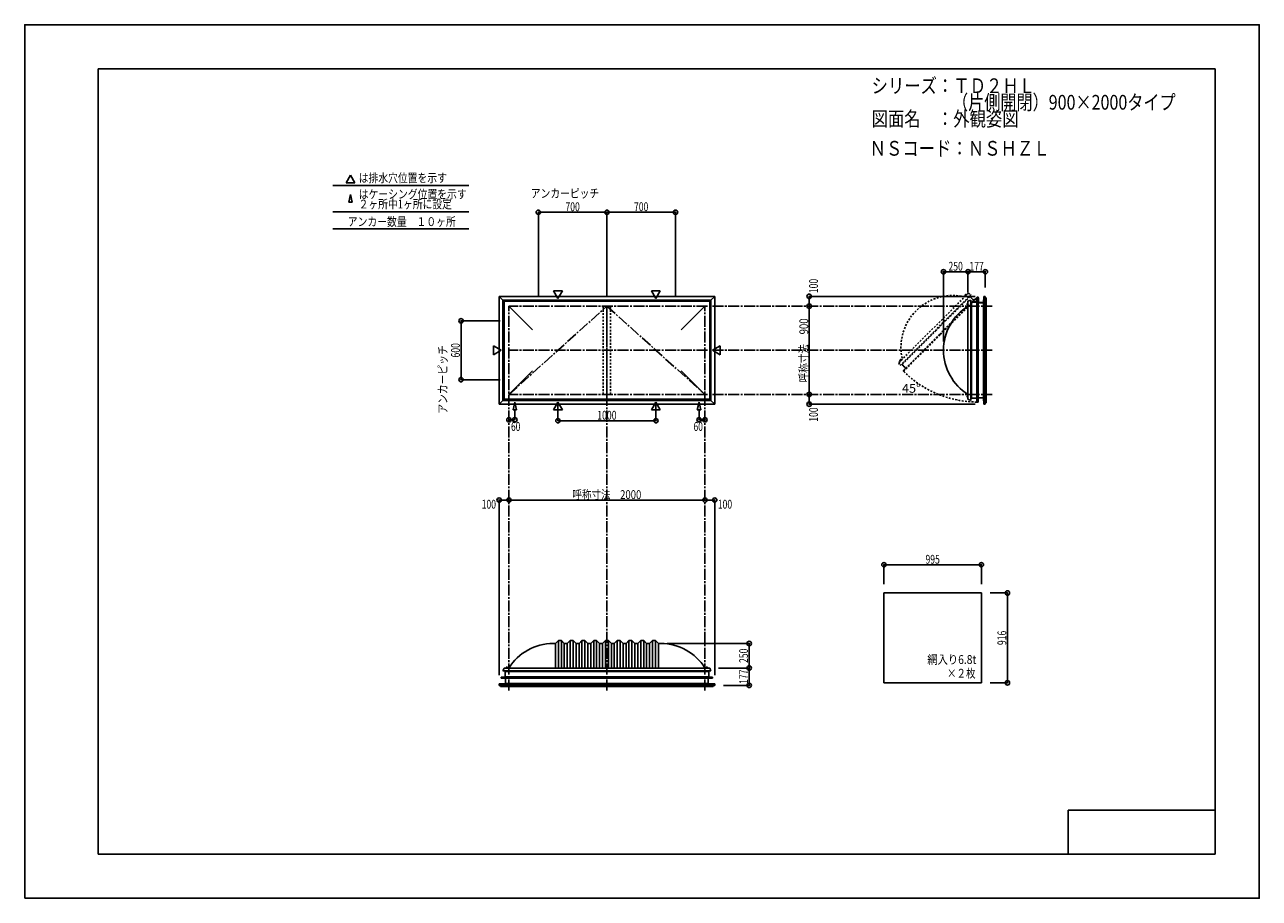
# Model space of a CAD drawing. Extents: x -210 to 210, y -148 to 148.
import ezdxf
from ezdxf.enums import TextEntityAlignment as Align

# ---------------------------------------------------------------- set-up
doc = ezdxf.new("R2010")
doc.units = 0
doc.header["$LTSCALE"] = 10
doc.header["$MEASUREMENT"] = 0
doc.header["$PDMODE"] = 32
doc.header["$PDSIZE"] = 1.5
for name, pattern in [('DASHDOT', [0.5375, 0.375, -0.05, 0.0625, -0.05]), ('DASHDOTX2', [1.075, 0.75, -0.1, 0.125, -0.1]), ('DOT', [0.1125, 0.0625, -0.05])]:
    doc.linetypes.add(name, pattern=pattern)
for name, color, linetype in [('ガラス', 48, 'CONTINUOUS'), ('ボルト／ビス', 64, 'CONTINUOUS'), ('別途部材', 96, 'CONTINUOUS'), ('型材断面', 47, 'CONTINUOUS'), ('寸法', 80, 'CONTINUOUS'), ('文字', 79, 'CONTINUOUS'), ('通り芯', 15, 'CONTINUOUS')]:
    doc.layers.add(name, color=color, linetype=linetype)
doc.styles.add('TextStyle03', font='MONOTXT', dxfattribs={"height": 1, "bigfont": 'BIGFONT'})

# ---------------------------------------------------------------- blocks, each defined once
blk = doc.blocks.new('*U0')
at = {"layer": '型材断面', "linetype": 'Continuous'}
for p, q in [((-185, -133.5), (-185, 133.5)), ((195, 133.5), (-185, 133.5)), ((195, 133.5), (195, -133.5)), ((145, -133.5), (145, -118.5)), ((195, -118.5), (145, -118.5)), ((195, -133.5), (-185, -133.5))]:
    blk.add_line(p, q, dxfattribs=at)
blk = doc.blocks.new('*U1')
at = {"layer": '寸法', "color": 0, "linetype": 'ByBlock'}
for p in [(-45.2636, -13.511205), (21.403067, -13.121378)]:
    blk.add_line(p, (-45.2636, -13.121378), dxfattribs=at)
at = {"layer": '寸法', "color": 0}
for p in [(-45.2636, -13.121378), (21.403067, -13.121378)]:
    blk.add_point(p, dxfattribs=at)
at = {"layer": '寸法', "color": 0, "linetype": 'Continuous', "style": 'TextStyle03'}
blk.add_text('呼称寸法\u30002000', height=3, dxfattribs=at).set_placement((-23.66875, -12.75), (-0.23125, -12.75), align=Align.FIT)
blk = doc.blocks.new('*U2')
at = {"layer": '寸法', "color": 0, "linetype": 'ByBlock'}
for p, q in [((-28.596933, 19.183902), (-28.596933, 13.85658)), ((4.736403, 19.183902), (4.736403, 13.85658)), ((-28.596933, 13.85658), (4.736403, 13.85658))]:
    blk.add_line(p, q, dxfattribs=at)
at = {"layer": '寸法', "color": 0}
for p in [(-28.596933, 13.85658), (4.736403, 13.85658)]:
    blk.add_point(p, dxfattribs=at)
at = {"layer": '寸法', "color": 0, "linetype": 'Continuous', "style": 'TextStyle03'}
blk.add_text('1000', height=3, dxfattribs=at).set_placement((-15.23125, 14.225), (-8.66875, 14.225), align=Align.FIT)
blk = doc.blocks.new('*U4')
at = {"layer": '寸法', "color": 0, "linetype": 'ByBlock'}
blk.add_line((56.879652, 22.814033), (56.879652, 52.814033), dxfattribs=at)
at = {"layer": '寸法', "color": 0}
for p in [(56.879652, 52.814033), (56.879652, 22.814033)]:
    blk.add_point(p, dxfattribs=at)
at = {"layer": '寸法', "color": 0, "linetype": 'Continuous', "style": 'TextStyle03'}
blk.add_text('呼称寸法\u3000900', height=3, rotation=90, dxfattribs=at).set_placement((56.55, 26.9), (56.55, 48.65), align=Align.FIT)
blk = doc.blocks.new('*U5')
at = {"layer": '寸法', "color": 0, "linetype": 'ByBlock'}
for p in [(19.403067, 17.20722), (21.403067, 14.182178)]:
    blk.add_line(p, (19.403067, 14.182178), dxfattribs=at)
at = {"layer": '寸法', "color": 0}
for p in [(19.403067, 14.182178), (21.403067, 14.182178)]:
    blk.add_point(p, dxfattribs=at)
at = {"layer": '寸法', "color": 0, "linetype": 'Continuous', "style": 'TextStyle03'}
blk.add_text('60', height=3, dxfattribs=at).set_placement((17.53125, 10.4), (20.71875, 10.4), align=Align.FIT)
blk = doc.blocks.new('*U6')
at = {"layer": '寸法', "color": 0, "linetype": 'ByBlock'}
for p in [(-43.263598, 17.20722), (-45.263598, 14.182178)]:
    blk.add_line(p, (-43.263598, 14.182178), dxfattribs=at)
at = {"layer": '寸法', "color": 0}
for p in [(-45.263598, 14.182178), (-43.263598, 14.182178)]:
    blk.add_point(p, dxfattribs=at)
at = {"layer": '寸法', "color": 0, "linetype": 'Continuous', "style": 'TextStyle03'}
blk.add_text('60', height=3, dxfattribs=at).set_placement((-44.56875, 10.4), (-41.38125, 10.4), align=Align.FIT)
blk = doc.blocks.new('*U8')
at = {"layer": '寸法', "color": 0, "linetype": 'ByBlock'}
for p, q in [((102.555458, 40.814033), (102.555458, 64.521242)), ((102.555458, 64.521242), (110.88879, 64.521242)), ((110.88879, 57.4807), (110.88879, 64.521242))]:
    blk.add_line(p, q, dxfattribs=at)
at = {"layer": '寸法', "color": 0}
for p in [(102.555458, 64.521242), (110.88879, 64.521242)]:
    blk.add_point(p, dxfattribs=at)
at = {"layer": '寸法', "color": 0, "linetype": 'Continuous', "style": 'TextStyle03'}
blk.add_text('250', height=3, dxfattribs=at).set_placement((104.2625, 64.875), (109.1375, 64.875), align=Align.FIT)
blk = doc.blocks.new('*U9')
at = {"layer": '寸法', "color": 0, "linetype": 'ByBlock'}
for p in [(110.88879, 64.521242), (116.78891, 59.147508)]:
    blk.add_line(p, (116.78891, 64.521242), dxfattribs=at)
at = {"layer": '寸法', "color": 0}
blk.add_point((116.78891, 64.521242), dxfattribs=at)
at = {"layer": '寸法', "color": 0, "linetype": 'Continuous', "style": 'TextStyle03'}
blk.add_text('177', height=3, dxfattribs=at).set_placement((111.3875, 64.875), (116.2625, 64.875), align=Align.FIT)
blk = doc.blocks.new('*U10')
at = {"layer": '寸法', "color": 0, "linetype": 'ByBlock'}
for p in [(113.288907, 56.147508), (56.879652, 52.814033)]:
    blk.add_line(p, (56.879652, 56.147508), dxfattribs=at)
at = {"layer": '寸法', "color": 0}
for p in [(56.879652, 56.147508), (56.879652, 52.814033)]:
    blk.add_point(p, dxfattribs=at)
at = {"layer": '寸法', "color": 0, "linetype": 'Continuous', "style": 'TextStyle03'}
blk.add_text('100', height=3, rotation=90, dxfattribs=at).set_placement((59.85, 57.2375), (59.85, 62.1125), align=Align.FIT)
blk = doc.blocks.new('*U11')
at = {"layer": '寸法', "color": 0, "linetype": 'ByBlock'}
for p in [(56.879652, 22.814033), (113.288907, 19.480558)]:
    blk.add_line(p, (56.879652, 19.480558), dxfattribs=at)
at = {"layer": '寸法', "color": 0}
for p in [(56.879652, 22.814033), (56.879652, 19.480558)]:
    blk.add_point(p, dxfattribs=at)
at = {"layer": '寸法', "color": 0, "linetype": 'Continuous', "style": 'TextStyle03'}
blk.add_text('100', height=3, rotation=90, dxfattribs=at).set_placement((59.85, 13.5125), (59.85, 18.3875), align=Align.FIT)
blk = doc.blocks.new('*U12')
at = {"layer": '寸法', "color": 0, "linetype": 'ByBlock'}
for p, q in [((26.069735, -70.209613), (36.471865, -70.209613)), ((36.471865, -70.209613), (36.471865, -76.109732)), ((27.736542, -76.109732), (36.471865, -76.109732))]:
    blk.add_line(p, q, dxfattribs=at)
at = {"layer": '寸法', "color": 0}
for p in [(36.471865, -70.209613), (36.471865, -76.109732)]:
    blk.add_point(p, dxfattribs=at)
at = {"layer": '寸法', "color": 0, "linetype": 'Continuous', "style": 'TextStyle03'}
blk.add_text('177', height=3, rotation=90, dxfattribs=at).set_placement((36.075, -75.6125), (36.075, -70.7375), align=Align.FIT)
blk = doc.blocks.new('*U13')
at = {"layer": '寸法', "color": 0, "linetype": 'ByBlock'}
for p in [(8.569735, -61.87628), (36.471865, -70.209613)]:
    blk.add_line(p, (36.471865, -61.87628), dxfattribs=at)
at = {"layer": '寸法', "color": 0}
for p in [(36.471865, -61.87628), (36.471865, -70.209613)]:
    blk.add_point(p, dxfattribs=at)
at = {"layer": '寸法', "color": 0, "linetype": 'Continuous', "style": 'TextStyle03'}
blk.add_text('250', height=3, rotation=90, dxfattribs=at).set_placement((36.075, -68.4875), (36.075, -63.6125), align=Align.FIT)
blk = doc.blocks.new('*U14')
at = {"layer": '寸法', "color": 0, "linetype": 'ByBlock'}
for p in [(21.403067, -13.121378), (24.736542, -72.60973)]:
    blk.add_line(p, (24.736542, -13.121378), dxfattribs=at)
at = {"layer": '寸法', "color": 0}
for p in [(21.403067, -13.121378), (24.736542, -13.121378)]:
    blk.add_point(p, dxfattribs=at)
at = {"layer": '寸法', "color": 0, "linetype": 'Continuous', "style": 'TextStyle03'}
blk.add_text('100', height=3, dxfattribs=at).set_placement((25.7875, -16.025), (30.6625, -16.025), align=Align.FIT)
blk = doc.blocks.new('*U15')
at = {"layer": '寸法', "color": 0, "linetype": 'ByBlock'}
for p in [(-48.597073, -72.60973), (-45.263598, -13.121378)]:
    blk.add_line(p, (-48.597073, -13.121378), dxfattribs=at)
at = {"layer": '寸法', "color": 0}
for p in [(-48.597073, -13.121378), (-45.263598, -13.121378)]:
    blk.add_point(p, dxfattribs=at)
at = {"layer": '寸法', "color": 0, "linetype": 'Continuous', "style": 'TextStyle03'}
blk.add_text('100', height=3, dxfattribs=at).set_placement((-54.5375, -16.025), (-49.6625, -16.025), align=Align.FIT)
blk = doc.blocks.new('*U16')
at = {"layer": '寸法', "color": 0, "linetype": 'ByBlock'}
for p, q in [((118.464343, -44.705895), (124.32328, -44.705895)), ((124.32328, -75.23923), (124.32328, -44.705895)), ((118.464343, -75.23923), (124.32328, -75.23923))]:
    blk.add_line(p, q, dxfattribs=at)
at = {"layer": '寸法', "color": 0}
for p in [(124.32328, -44.705895), (124.32328, -75.23923)]:
    blk.add_point(p, dxfattribs=at)
at = {"layer": '寸法', "color": 0, "linetype": 'Continuous', "style": 'TextStyle03'}
blk.add_text('916', height=3, rotation=90, dxfattribs=at).set_placement((123.925, -62.4125), (123.925, -57.5375), align=Align.FIT)
blk = doc.blocks.new('*U17')
at = {"layer": '寸法', "color": 0, "linetype": 'ByBlock'}
for p, q in [((82.297675, -41.705895), (82.297675, -35.10235)), ((82.297675, -35.10235), (115.464343, -35.10235)), ((115.464343, -41.705895), (115.464343, -35.10235))]:
    blk.add_line(p, q, dxfattribs=at)
at = {"layer": '寸法', "color": 0}
for p in [(82.297675, -35.10235), (115.464343, -35.10235)]:
    blk.add_point(p, dxfattribs=at)
at = {"layer": '寸法', "color": 0, "linetype": 'Continuous', "style": 'TextStyle03'}
blk.add_text('995', height=3, dxfattribs=at).set_placement((96.4375, -34.75), (101.3125, -34.75), align=Align.FIT)
blk = doc.blocks.new('*U18')
at = {"layer": '寸法', "color": 0, "linetype": 'ByBlock'}
for p, q in [((-48.2636, 47.814033), (-61.556437, 47.814033)), ((-61.556437, 47.814033), (-61.556437, 27.814033)), ((-48.2636, 27.814033), (-61.556437, 27.814033))]:
    blk.add_line(p, q, dxfattribs=at)
at = {"layer": '寸法', "color": 0}
for p in [(-61.556437, 47.814033), (-61.556437, 27.814033)]:
    blk.add_point(p, dxfattribs=at)
at = {"layer": '寸法', "color": 0, "linetype": 'Continuous', "style": 'TextStyle03'}
blk.add_text('600', height=3, rotation=90, dxfattribs=at).set_placement((-61.95, 35.3625), (-61.95, 40.2375), align=Align.FIT)
blk = doc.blocks.new('*U19')
at = {"layer": '寸法', "color": 0, "linetype": 'ByBlock'}
for p, q in [((-35.263598, 55.814033), (-35.263598, 84.741653)), ((-35.263598, 84.741653), (-11.930265, 84.741653)), ((-11.930265, 55.814033), (-11.930265, 84.741653))]:
    blk.add_line(p, q, dxfattribs=at)
at = {"layer": '寸法', "color": 0}
for p in [(-35.263598, 84.741653), (-11.930265, 84.741653)]:
    blk.add_point(p, dxfattribs=at)
at = {"layer": '寸法', "color": 0, "linetype": 'Continuous', "style": 'TextStyle03'}
blk.add_text('700', height=3, dxfattribs=at).set_placement((-26.0375, 85.125), (-21.1625, 85.125), align=Align.FIT)
blk = doc.blocks.new('*U20')
at = {"layer": '寸法', "color": 0, "linetype": 'ByBlock'}
for p in [(-11.930265, 84.741653), (11.403067, 55.814033)]:
    blk.add_line(p, (11.403067, 84.741653), dxfattribs=at)
at = {"layer": '寸法', "color": 0}
blk.add_point((11.403067, 84.741653), dxfattribs=at)
at = {"layer": '寸法', "color": 0, "linetype": 'Continuous', "style": 'TextStyle03'}
blk.add_text('700', height=3, dxfattribs=at).set_placement((-2.7125, 85.125), (2.1625, 85.125), align=Align.FIT)
blk = doc.blocks.new('*U3')
at = {"layer": '別途部材', "linetype": 'Continuous'}
for p, q in [((-30.263598, -61.87628), (-29.430265, -61.87628)), ((-28.430265, -60.87628), (-29.430265, -61.87628)), ((-29.430265, -61.87628), (-29.430265, -70.209613)), ((-27.430265, -60.87628), (-28.430265, -60.87628)), ((-28.430265, -60.87628), (-28.430265, -70.209613)), ((-26.430265, -61.87628), (-27.430265, -60.87628)), ((-27.430265, -60.87628), (-27.430265, -70.209613)), ((-25.430265, -61.87628), (-26.430265, -61.87628)), ((-26.430265, -61.87628), (-26.430265, -70.209613)), ((-24.430265, -60.87628), (-25.430265, -61.87628)), ((-25.430265, -61.87628), (-25.430265, -70.209613)), ((-23.430265, -60.87628), (-24.430265, -60.87628)), ((-24.430265, -60.87628), (-24.430265, -70.209613)), ((-22.430265, -61.87628), (-23.430265, -60.87628)), ((-23.430265, -60.87628), (-23.430265, -70.209613)), ((-21.430265, -61.87628), (-22.430265, -61.87628)), ((-22.430265, -61.87628), (-22.430265, -70.209613)), ((-20.430265, -60.87628), (-21.430265, -61.87628)), ((-21.430265, -61.87628), (-21.430265, -70.209613)), ((-19.430265, -60.87628), (-20.430265, -60.87628)), ((-20.430265, -60.87628), (-20.430265, -70.209613)), ((-18.430265, -61.87628), (-19.430265, -60.87628)), ((-19.430265, -60.87628), (-19.430265, -70.209613)), ((-17.430265, -61.87628), (-18.430265, -61.87628)), ((-18.430265, -61.87628), (-18.430265, -70.209613)), ((-16.430265, -60.87628), (-17.430265, -61.87628)), ((-17.430265, -61.87628), (-17.430265, -70.209613)), ((-15.430265, -60.87628), (-16.430265, -60.87628)), ((-16.430265, -60.87628), (-16.430265, -70.209613)), ((-14.430265, -61.87628), (-15.430265, -60.87628)), ((-15.430265, -60.87628), (-15.430265, -70.209613)), ((-14.430265, -61.87628), (-13.430265, -61.87628)), ((-14.430265, -61.87628), (-14.430265, -70.209613)), ((-12.430265, -60.87628), (-13.430265, -61.87628)), ((-13.430265, -61.87628), (-13.430265, -70.209613)), ((-12.430265, -60.87628), (-11.930265, -60.87628)), ((-12.430265, -60.87628), (-12.430265, -70.209613)), ((-11.430265, -60.87628), (-11.930265, -60.87628)), ((-11.430265, -60.87628), (-10.430265, -61.87628)), ((-11.430265, -60.87628), (-11.430265, -70.209613)), ((-9.430265, -61.87628), (-10.430265, -61.87628)), ((-10.430265, -61.87628), (-10.430265, -70.209613)), ((-9.430265, -61.87628), (-8.430265, -60.87628)), ((-9.430265, -61.87628), (-9.430265, -70.209613)), ((-8.430265, -60.87628), (-7.430265, -60.87628)), ((-8.430265, -60.87628), (-8.430265, -70.209613)), ((-7.430265, -60.87628), (-6.430265, -61.87628)), ((-7.430265, -60.87628), (-7.430265, -70.209613)), ((-6.430265, -61.87628), (-5.430265, -61.87628)), ((-6.430265, -61.87628), (-6.430265, -70.209613)), ((-5.430265, -61.87628), (-4.430265, -60.87628)), ((-5.430265, -61.87628), (-5.430265, -70.209613)), ((-4.430265, -60.87628), (-3.430265, -60.87628)), ((-4.430265, -60.87628), (-4.430265, -70.209613)), ((-3.430265, -60.87628), (-2.430265, -61.87628)), ((-3.430265, -60.87628), (-3.430265, -70.209613)), ((-2.430265, -61.87628), (-1.430265, -61.87628)), ((-2.430265, -61.87628), (-2.430265, -70.209613)), ((-1.430265, -61.87628), (-0.430265, -60.87628)), ((-1.430265, -61.87628), (-1.430265, -70.209613)), ((-0.430265, -60.87628), (0.569735, -60.87628)), ((-0.430265, -60.87628), (-0.430265, -70.209613)), ((0.569735, -60.87628), (1.569735, -61.87628)), ((0.569735, -60.87628), (0.569735, -70.209613)), ((1.569735, -61.87628), (2.569735, -61.87628)), ((1.569735, -61.87628), (1.569735, -70.209613)), ((2.569735, -61.87628), (3.569735, -60.87628)), ((2.569735, -61.87628), (2.569735, -70.209613)), ((3.569735, -60.87628), (4.569735, -60.87628)), ((3.569735, -60.87628), (3.569735, -70.209613)), ((4.569735, -60.87628), (5.569735, -61.87628)), ((4.569735, -60.87628), (4.569735, -70.209613)), ((5.569735, -61.87628), (5.569735, -70.209613)), ((6.403067, -61.87628), (5.569735, -61.87628)), ((-47.330265, -71.209613), (-11.930265, -71.209613)), ((23.469735, -71.209613), (-11.930265, -71.209613))]:
    blk.add_line(p, q, dxfattribs=at)
at = {"layer": '別途部材', "color": 96, "linetype": 'Continuous'}
for p, q in [((-46.930265, -70.209613), (-47.330265, -71.209613)), ((-46.930265, -70.209613), (-11.930265, -70.209613)), ((23.069735, -70.209613), (-11.930265, -70.209613)), ((23.069735, -70.209613), (23.469735, -71.209613))]:
    blk.add_line(p, q, dxfattribs=at)
at = {"layer": '別途部材', "linetype": 'Continuous'}
for centre, start, end in [((-30.263597, -79.542943), 90, 148.109204), ((6.403067, -79.542943), 31.890796, 90)]:
    blk.add_arc(centre, 17.666667, start, end, dxfattribs=at)
blk = doc.blocks.new('*U7')
at = {"layer": '別途部材', "color": 96, "linetype": 'Continuous'}
for p, q in [((113.842055, 55.504613), (113.77625, 54.247693)), ((113.842055, 55.504613), (113.972505, 55.764812)), ((113.871153, 54.14769), (113.940825, 55.478495)), ((113.940825, 55.478495), (114.072985, 55.742108)), ((114.108588, 55.677225), (114.04494, 55.600095)), ((114.3889, 55.466772), (114.32138, 55.621107)), ((114.4889, 55.48769), (114.372233, 55.754357)), ((114.3889, 53.94769), (114.3889, 55.466772)), ((114.4889, 54.04769), (114.4889, 55.48769)), ((112.63782, 54.247693), (113.77625, 54.247693)), ((112.63782, 54.14769), (112.63782, 54.247693)), ((112.63782, 54.14769), (113.871153, 54.14769)), ((114.3889, 53.94769), (115.972233, 53.94769)), ((114.4889, 54.04769), (115.972233, 54.04769)), ((115.972233, 54.04769), (115.972233, 53.94769))]:
    blk.add_line(p, q, dxfattribs=at)
at = {"layer": '別途部材', "color": 96, "linetype": 'DASHDOTX2'}
for q in [(113.858748, 55.754357), (114.172233, 56.032668), (114.502693, 55.754357), (114.172233, 55.490885)]:
    blk.add_line((114.172233, 55.754357), q, dxfattribs=at)
at = {"layer": '別途部材', "color": 96, "linetype": 'Continuous'}
blk.add_circle((114.172233, 55.754357), 0.1, dxfattribs=at)
blk.add_arc((114.172232, 55.754357), 0.2, 218.780606, 177.001556, dxfattribs=at)
blk = doc.blocks.new('*U21')
at = {"layer": 'ボルト／ビス', "linetype": 'Continuous'}
for p, q in [((-45.563598, -70.142945), (-46.296933, -70.142945)), ((-46.296933, -70.142945), (-46.296933, -70.209613)), ((-45.563598, -70.209613), (-46.296933, -70.209613)), ((-45.630265, -70.109612), (-46.230265, -70.109612)), ((-46.230265, -70.109612), (-46.230265, -70.142945)), ((-45.730265, -70.042945), (-46.130265, -70.042945)), ((-46.130265, -70.042945), (-46.130265, -70.109612)), ((-45.737815, -70.042945), (-46.122715, -70.042945)), ((-45.930265, -70.209613), (-45.930265, -69.742945)), ((-45.730265, -70.042945), (-45.730265, -70.109612)), ((-45.630265, -70.109612), (-45.630265, -70.142945)), ((-45.563598, -70.209613), (-45.563598, -70.142945))]:
    blk.add_line(p, q, dxfattribs=at)
at = {"layer": 'ボルト／ビス', "color": 64, "linetype": 'Continuous'}
for p, q in [((-46.09064, -69.909613), (-46.122715, -69.921288)), ((-46.122715, -69.921288), (-46.122715, -70.042945)), ((-45.76989, -69.909613), (-46.09064, -69.909613)), ((-46.02649, -69.921288), (-46.02649, -70.042945)), ((-45.83404, -69.921288), (-45.83404, -70.042945)), ((-45.76989, -69.909613), (-45.737815, -69.921288)), ((-45.737815, -69.921288), (-45.737815, -70.042945))]:
    blk.add_line(p, q, dxfattribs=at)
for centre, radius, start, end in [((-46.074603, -70.014593), 0.104978, 62.721967, 90), ((-45.930265, -70.312017), 0.402402, 76.165015, 103.834998), ((-45.785928, -70.014593), 0.104978, 90, 117.278033)]:
    blk.add_arc(centre, radius, start, end, dxfattribs=at)
blk = doc.blocks.new('*U22')
at = {"layer": 'ボルト／ビス', "linetype": 'Continuous'}
for p, q in [((22.436403, -70.142945), (21.703067, -70.142945)), ((21.703067, -70.142945), (21.703067, -70.209613)), ((22.436403, -70.209613), (21.703067, -70.209613)), ((22.369735, -70.109612), (21.769735, -70.109612)), ((21.769735, -70.109612), (21.769735, -70.142945)), ((22.269735, -70.042945), (21.869735, -70.042945)), ((21.869735, -70.042945), (21.869735, -70.109612)), ((22.262185, -70.042945), (21.877285, -70.042945)), ((22.069735, -70.209613), (22.069735, -69.742945)), ((22.269735, -70.042945), (22.269735, -70.109612)), ((22.369735, -70.109612), (22.369735, -70.142945)), ((22.436403, -70.209613), (22.436403, -70.142945))]:
    blk.add_line(p, q, dxfattribs=at)
at = {"layer": 'ボルト／ビス', "color": 64, "linetype": 'Continuous'}
for p, q in [((21.90936, -69.909613), (21.877285, -69.921288)), ((21.877285, -69.921288), (21.877285, -70.042945)), ((22.23011, -69.909613), (21.90936, -69.909613)), ((21.97351, -69.921288), (21.97351, -70.042945)), ((22.16596, -69.921288), (22.16596, -70.042945)), ((22.23011, -69.909613), (22.262185, -69.921288)), ((22.262185, -69.921288), (22.262185, -70.042945))]:
    blk.add_line(p, q, dxfattribs=at)
for centre, radius, start, end in [((21.925397, -70.014593), 0.104978, 62.721967, 90), ((22.069735, -70.312017), 0.402402, 76.165015, 103.834998), ((22.214072, -70.014593), 0.104978, 90, 117.278033)]:
    blk.add_arc(centre, radius, start, end, dxfattribs=at)
blk = doc.blocks.new('*U23')
at = {"layer": 'ボルト／ビス', "linetype": 'Continuous'}
for p, q in [((110.88879, 22.147367), (110.422122, 22.147367)), ((110.722122, 22.347367), (110.78879, 22.347367)), ((110.722122, 22.347367), (110.722122, 21.947367)), ((110.722122, 22.339818), (110.722122, 21.954918)), ((110.722122, 21.947367), (110.78879, 21.947367)), ((110.78879, 22.447367), (110.822122, 22.447367)), ((110.78879, 22.447367), (110.78879, 21.847367)), ((110.78879, 21.847367), (110.822122, 21.847367)), ((110.88879, 22.514035), (110.822122, 22.514035)), ((110.822122, 22.514035), (110.822122, 21.7807)), ((110.822122, 21.7807), (110.88879, 21.7807)), ((110.88879, 22.514035), (110.88879, 21.7807))]:
    blk.add_line(p, q, dxfattribs=at)
at = {"layer": 'ボルト／ビス', "color": 64, "linetype": 'Continuous'}
for p, q in [((110.58879, 22.307742), (110.600465, 22.339818)), ((110.58879, 22.307742), (110.58879, 21.986993)), ((110.58879, 21.986993), (110.600465, 21.954918)), ((110.600465, 22.339818), (110.722122, 22.339818)), ((110.600465, 22.243592), (110.722122, 22.243592)), ((110.600465, 22.051143), (110.722122, 22.051143)), ((110.600465, 21.954918), (110.722122, 21.954918))]:
    blk.add_line(p, q, dxfattribs=at)
for centre, radius, start, end in [((110.69377, 22.291707), 0.104978, 180, 207.278033), ((110.991194, 22.147369), 0.402402, 166.165015, 193.834998), ((110.69377, 22.003032), 0.104978, 152.721967, 180)]:
    blk.add_arc(centre, radius, start, end, dxfattribs=at)
blk = doc.blocks.new('*U24')
at = {"layer": 'ボルト／ビス', "linetype": 'Continuous'}
for p, q in [((110.88879, 53.4807), (110.422122, 53.4807)), ((110.722122, 53.6807), (110.78879, 53.6807)), ((110.722122, 53.6807), (110.722122, 53.2807)), ((110.722122, 53.67315), (110.722122, 53.28825)), ((110.722122, 53.2807), (110.78879, 53.2807)), ((110.78879, 53.7807), (110.822122, 53.7807)), ((110.78879, 53.7807), (110.78879, 53.1807)), ((110.78879, 53.1807), (110.822122, 53.1807)), ((110.88879, 53.847367), (110.822122, 53.847367)), ((110.822122, 53.847367), (110.822122, 53.114033)), ((110.822122, 53.114033), (110.88879, 53.114033)), ((110.88879, 53.847367), (110.88879, 53.114033))]:
    blk.add_line(p, q, dxfattribs=at)
at = {"layer": 'ボルト／ビス', "color": 64, "linetype": 'Continuous'}
for p, q in [((110.58879, 53.641075), (110.600465, 53.67315)), ((110.58879, 53.641075), (110.58879, 53.320325)), ((110.58879, 53.320325), (110.600465, 53.28825)), ((110.600465, 53.67315), (110.722122, 53.67315)), ((110.600465, 53.576925), (110.722122, 53.576925)), ((110.600465, 53.384475), (110.722122, 53.384475)), ((110.600465, 53.28825), (110.722122, 53.28825))]:
    blk.add_line(p, q, dxfattribs=at)
for centre, radius, start, end in [((110.69377, 53.625039), 0.104978, 180, 207.278033), ((110.991194, 53.480702), 0.402402, 166.165015, 193.834998), ((110.69377, 53.336364), 0.104978, 152.721967, 180)]:
    blk.add_arc(centre, radius, start, end, dxfattribs=at)
blk = doc.blocks.new('*U25')
at = {"layer": 'ボルト／ビス', "color": 64, "linetype": 'DOT'}
for p, q in [((109.917238, 56.567113), (109.902813, 56.536177)), ((109.902813, 56.536177), (109.988838, 56.450152)), ((110.14404, 56.793917), (109.917238, 56.567113)), ((109.970853, 56.604218), (110.056877, 56.518193)), ((110.106935, 56.7403), (110.19296, 56.654275)), ((110.14404, 56.793917), (110.174978, 56.808343)), ((110.174978, 56.808343), (110.261002, 56.722317))]:
    blk.add_line(p, q, dxfattribs=at)
at = {"layer": 'ボルト／ビス', "linetype": 'DOT'}
for p, q in [((110.24277, 56.468383), (109.912788, 56.798367)), ((110.454903, 56.774798), (109.936357, 56.25625)), ((109.936357, 56.25625), (109.983497, 56.20911)), ((110.384193, 56.751225), (109.959928, 56.326963)), ((109.959928, 56.326963), (109.983497, 56.303392)), ((110.502045, 56.727655), (109.983497, 56.20911)), ((110.26634, 56.727655), (109.983497, 56.444813)), ((109.983497, 56.444813), (110.030638, 56.397673)), ((110.261002, 56.722317), (109.988838, 56.450152)), ((110.26634, 56.727655), (110.313482, 56.680515)), ((110.384193, 56.751225), (110.407762, 56.727655)), ((110.502045, 56.727655), (110.454903, 56.774798))]:
    blk.add_line(p, q, dxfattribs=at)
at = {"layer": 'ボルト／ビス', "color": 64, "linetype": 'DOT'}
for centre, radius, start, end in [((110.002808, 56.50422), 0.104978, 107.721967, 135), ((110.31518, 56.395972), 0.402402, 121.165015, 148.834998), ((110.206932, 56.708344), 0.104978, 135, 162.278033)]:
    blk.add_arc(centre, radius, start, end, dxfattribs=at)
blk = doc.blocks.new('*U26')
at = {"layer": 'ボルト／ビス', "color": 64, "linetype": 'DOT'}
for p, q in [((87.761225, 34.4111), (87.7468, 34.380165)), ((87.7468, 34.380165), (87.832825, 34.29414)), ((87.988027, 34.637905), (87.761225, 34.4111)), ((87.81484, 34.448205), (87.900865, 34.36218)), ((87.950922, 34.584288), (88.036947, 34.498263)), ((87.988027, 34.637905), (88.018965, 34.65233)), ((88.018965, 34.65233), (88.10499, 34.566305))]:
    blk.add_line(p, q, dxfattribs=at)
at = {"layer": 'ボルト／ビス', "linetype": 'DOT'}
for p, q in [((88.086758, 34.31237), (87.756775, 34.642355)), ((88.29889, 34.618785), (87.780345, 34.100238)), ((87.780345, 34.100238), (87.827485, 34.053097)), ((88.22818, 34.595212), (87.803915, 34.17095)), ((87.803915, 34.17095), (87.827485, 34.14738)), ((88.346033, 34.571643), (87.827485, 34.053097)), ((88.110327, 34.571643), (87.827485, 34.2888)), ((87.827485, 34.2888), (87.874625, 34.24166)), ((88.10499, 34.566305), (87.832825, 34.29414)), ((88.110327, 34.571643), (88.15747, 34.524503)), ((88.22818, 34.595212), (88.25175, 34.571643)), ((88.346033, 34.571643), (88.29889, 34.618785))]:
    blk.add_line(p, q, dxfattribs=at)
at = {"layer": 'ボルト／ビス', "color": 64, "linetype": 'DOT'}
for centre, radius, start, end in [((87.846795, 34.348208), 0.104978, 107.721967, 135), ((88.159168, 34.239959), 0.402402, 121.165015, 148.834998), ((88.05092, 34.552332), 0.104978, 135, 162.278033)]:
    blk.add_arc(centre, radius, start, end, dxfattribs=at)

msp = doc.modelspace()

# ---------------------------------------------------------------- linework, layer by layer
at = {"layer": 'ガラス', "linetype": 'Continuous'}
for p, q in [((115.464343, -44.705895), (82.297675, -44.705895)), ((82.297675, -44.705895), (82.297675, -75.23923)), ((115.464343, -75.23923), (115.464343, -44.705895)), ((115.464343, -75.23923), (82.297675, -75.23923))]:
    msp.add_line(p, q, dxfattribs=at)
at = {"layer": '別途部材', "linetype": 'Continuous'}
for p, q in [((-47.330265, 54.8807), (-46.930265, 54.4807)), ((-47.330265, 54.8807), (-47.330265, 37.814033)), ((-47.330265, 54.8807), (-11.930265, 54.8807)), ((23.469735, 54.8807), (-11.930265, 54.8807)), ((23.469735, 54.8807), (23.069735, 54.4807)), ((23.469735, 54.8807), (23.469735, 37.814033)), ((111.88879, 54.8807), (111.88879, 37.814033)), ((-46.930265, 54.4807), (-46.930265, 37.814033)), ((-46.930265, 54.4807), (-11.930265, 54.4807)), ((-45.263598, 52.814033), (-37.204342, 44.754775)), ((23.069735, 54.4807), (-11.930265, 54.4807)), ((21.403067, 52.814033), (13.343813, 44.754775)), ((23.069735, 54.4807), (23.069735, 37.814033)), ((-47.330265, 20.747365), (-47.330265, 37.814033)), ((-46.930265, 21.147365), (-46.930265, 37.814033)), ((23.069735, 21.147365), (23.069735, 37.814033)), ((23.469735, 20.747365), (23.469735, 37.814033)), ((111.88879, 20.747367), (111.88879, 37.814033)), ((-45.263598, 22.814033), (-37.204342, 30.87329)), ((21.403067, 22.814033), (13.343813, 30.87329)), ((-47.330265, 20.747365), (-46.930265, 21.147365)), ((-46.930265, 21.147365), (-11.930265, 21.147365)), ((23.069735, 21.147365), (-11.930265, 21.147365)), ((23.469735, 20.747365), (23.069735, 21.147365)), ((-47.330265, 20.747365), (-11.930265, 20.747365)), ((23.469735, 20.747365), (-11.930265, 20.747365))]:
    msp.add_line(p, q, dxfattribs=at)
at = {"layer": '別途部材', "color": 96, "linetype": 'DOT'}
for p, q in [((110.949875, 57.17549), (99.164762, 45.390378)), ((110.949875, 57.17549), (111.939825, 56.751227)), ((87.37965, 33.605265), (99.164762, 45.390378)), ((87.37965, 33.605265), (87.803915, 32.615315))]:
    msp.add_line(p, q, dxfattribs=at)
at = {"layer": '別途部材', "linetype": 'DOT'}
for p in [(111.939825, 56.751227), (87.803915, 32.615315)]:
    msp.add_line(p, (99.87187, 44.68327), dxfattribs=at)
at = {"layer": '別途部材', "color": 96, "linetype": 'Continuous'}
for p, q in [((110.88879, 54.4807), (111.88879, 54.8807)), ((110.88879, 54.4807), (110.88879, 37.814033)), ((110.88879, 21.147367), (110.88879, 37.814033)), ((110.88879, 21.147367), (111.88879, 20.747367))]:
    msp.add_line(p, q, dxfattribs=at)
at = {"layer": '別途部材', "linetype": 'DOT'}
msp.add_arc((105.764426, 38.790713), 17.666667, 76.890792, 193.109208, dxfattribs=at)
at = {"layer": '別途部材', "linetype": 'Continuous'}
msp.add_arc((120.222123, 37.814032), 17.666667, 121.890792, 238.109208, dxfattribs=at)
at = {"layer": '型材断面', "linetype": 'Continuous'}
for p, q in [((-99.142122, 97.32138), (-100.637752, 94.730873)), ((-99.142122, 97.32138), (-97.646493, 94.730873)), ((-105.16471, 93.792277), (-58.922933, 93.792277)), ((-97.646493, 94.730873), (-100.637752, 94.730873)), ((-99.142122, 90.791505), (-99.73818, 88.200998)), ((-99.73818, 88.200998), (-98.546068, 88.200998)), ((-99.142122, 90.791505), (-98.546068, 88.200998)), ((-105.16471, 84.922105), (-58.922933, 84.922105)), ((-105.16471, 79.134073), (-58.922933, 79.134073)), ((-48.597073, 56.147508), (-11.930265, 56.147508)), ((-48.597073, 56.147508), (-48.597073, 37.814033)), ((-47.330265, 54.8807), (-48.597073, 56.147508)), ((-28.596933, 55.444162), (-30.092562, 58.03467)), ((-27.101303, 58.03467), (-30.092562, 58.03467)), ((-28.596933, 55.444162), (-27.101303, 58.03467)), ((24.736542, 56.147508), (-11.930265, 56.147508)), ((4.736403, 55.444162), (3.240772, 58.03467)), ((3.240772, 58.03467), (6.232033, 58.03467)), ((4.736403, 55.444162), (6.232033, 58.03467)), ((23.469735, 54.8807), (24.736542, 56.147508)), ((24.736542, 56.147508), (24.736542, 37.814033)), ((113.955245, 55.414175), (113.955245, 37.814033)), ((116.288907, 56.147508), (116.288907, 37.814033)), ((113.88892, 54.147367), (113.88892, 37.814033)), ((116.12224, 53.947508), (116.12224, 37.814033)), ((-47.89373, 37.814033), (-50.484238, 39.309663)), ((-50.484238, 36.318403), (-50.484238, 39.309663)), ((-47.89373, 37.814033), (-50.484238, 36.318403)), ((-48.597073, 19.480558), (-48.597073, 37.814033)), ((24.0332, 37.814033), (26.623707, 39.309663)), ((24.0332, 37.814033), (26.623707, 36.318403)), ((24.736542, 19.480558), (24.736542, 37.814033)), ((26.623707, 36.318403), (26.623707, 39.309663)), ((113.88892, 21.4807), (113.88892, 37.814033)), ((113.955245, 20.213892), (113.955245, 37.814033)), ((116.12224, 21.68056), (116.12224, 37.814033)), ((116.288907, 19.48056), (116.288907, 37.814033)), ((-47.330265, 20.747365), (-48.597073, 19.480558)), ((-48.597073, 19.480558), (-11.930265, 19.480558)), ((-43.263598, 20.20722), (-43.859655, 17.616715)), ((-43.859655, 17.616715), (-42.66754, 17.616715)), ((-43.263598, 20.20722), (-42.66754, 17.616715)), ((-28.596933, 20.183902), (-30.092562, 17.593395)), ((-27.101303, 17.593395), (-30.092562, 17.593395)), ((-28.596933, 20.183902), (-27.101303, 17.593395)), ((24.736542, 19.480558), (-11.930265, 19.480558)), ((4.736403, 20.183902), (3.240772, 17.593395)), ((3.240772, 17.593395), (6.232033, 17.593395)), ((4.736403, 20.183902), (6.232033, 17.593395)), ((19.403067, 20.20722), (18.80701, 17.616715)), ((19.999125, 17.616715), (18.80701, 17.616715)), ((19.403067, 20.20722), (19.999125, 17.616715)), ((23.469735, 20.747365), (24.736542, 19.480558)), ((-47.86374, -73.276068), (-11.930265, -73.276068)), ((-46.596933, -73.209742), (-11.930265, -73.209742)), ((-46.397073, -75.443062), (-11.930265, -75.443062)), ((22.736403, -73.209742), (-11.930265, -73.209742)), ((24.00321, -73.276068), (-11.930265, -73.276068)), ((22.536542, -75.443062), (-11.930265, -75.443062)), ((-48.597073, -75.60973), (-11.930265, -75.60973)), ((24.736542, -75.60973), (-11.930265, -75.60973))]:
    msp.add_line(p, q, dxfattribs=at)
at = {"layer": '型材断面', "color": 47, "linetype": 'DOT'}
for p, q in [((111.586353, 56.06761), (100.036943, 44.518197)), ((113.89608, 55.54942), (101.4509, 43.104242)), ((111.39544, 55.876698), (111.23037, 56.04177)), ((112.078982, 55.574978), (111.586353, 56.06761)), ((112.078982, 55.560837), (112.078982, 55.574978)), ((112.078982, 55.560837), (112.093125, 55.560837)), ((112.53311, 55.120852), (112.093125, 55.560837)), ((112.53311, 55.10671), (112.53311, 55.120852)), ((112.53311, 55.10671), (112.54725, 55.10671)), ((112.835587, 54.818375), (112.54725, 55.10671)), ((112.835587, 54.818375), (113.778255, 55.667245)), ((113.778255, 55.667245), (113.89608, 55.54942)), ((88.48753, 32.968787), (100.036943, 44.518197)), ((89.00572, 30.659063), (101.4509, 43.104242)), ((88.98016, 32.476158), (88.48753, 32.968787)), ((88.678442, 33.1597), (88.51337, 33.324772)), ((89.736765, 31.719552), (88.887895, 30.776885)), ((88.887895, 30.776885), (89.00572, 30.659063)), ((88.994305, 32.476158), (88.98016, 32.476158)), ((88.994305, 32.476158), (88.994305, 32.462015)), ((89.434288, 32.022033), (88.994305, 32.462015)), ((89.44843, 32.022033), (89.434288, 32.022033)), ((89.44843, 32.022033), (89.44843, 32.007887)), ((89.736765, 31.719552), (89.44843, 32.007887))]:
    msp.add_line(p, q, dxfattribs=at)
at = {"layer": '型材断面', "linetype": 'DOT'}
for p, q in [((112.835587, 54.818375), (101.286175, 43.268963)), ((113.778255, 55.667245), (101.333075, 43.222065)), ((-13.180265, 22.814033), (-13.180265, 52.814033)), ((-10.680265, 22.814033), (-10.680265, 52.814033)), ((88.887895, 30.776885), (101.333075, 43.222065)), ((89.736765, 31.719552), (101.286175, 43.268963))]:
    msp.add_line(p, q, dxfattribs=at)
at = {"layer": '型材断面', "color": 47, "linetype": 'Continuous'}
for p, q in [((113.88892, 54.147367), (113.955245, 55.414175)), ((113.955245, 55.414175), (114.121875, 55.414175)), ((114.121875, 55.414175), (114.121875, 37.814033)), ((114.3889, 55.414172), (114.255582, 55.414172)), ((114.255582, 55.414172), (114.255582, 37.814033)), ((114.3889, 55.414172), (114.3889, 37.814033)), ((116.288907, 56.147508), (116.12224, 53.947508)), ((116.288907, 56.147508), (116.78891, 56.147508)), ((116.78891, 56.147508), (116.78891, 37.814033)), ((117.12224, 55.647515), (116.78891, 55.647515)), ((117.12224, 55.647515), (117.12224, 37.814033)), ((112.122235, 53.877377), (111.88879, 53.877377)), ((112.81892, 54.147367), (112.122235, 54.147367)), ((112.122235, 54.147367), (112.122235, 37.814033)), ((112.82892, 54.137368), (112.81892, 54.147367)), ((112.82892, 54.137368), (112.83892, 54.147367)), ((113.461153, 54.147367), (112.83892, 54.147367)), ((113.471153, 54.137368), (113.461153, 54.147367)), ((113.471153, 54.137368), (113.481152, 54.147367)), ((113.88892, 54.147367), (113.481152, 54.147367)), ((114.3889, 53.947508), (115.01225, 53.947508)), ((115.02225, 53.937507), (115.01225, 53.947508)), ((115.02225, 53.937507), (115.03225, 53.947508)), ((115.03225, 53.947508), (115.478925, 53.947508)), ((115.488925, 53.937507), (115.478925, 53.947508)), ((115.488925, 53.937507), (115.498925, 53.947508)), ((115.498925, 53.947508), (116.01224, 53.947508)), ((116.02224, 53.937507), (116.01224, 53.947508)), ((116.02224, 53.937507), (116.03224, 53.947508)), ((116.12224, 53.947508), (116.03224, 53.947508)), ((116.12224, 53.214033), (116.12224, 53.88084)), ((112.122235, 21.4807), (112.122235, 37.814033)), ((114.121875, 20.213892), (114.121875, 37.814033)), ((114.255582, 20.213892), (114.255582, 37.814033)), ((114.3889, 20.213892), (114.3889, 37.814033)), ((116.78891, 19.48056), (116.78891, 37.814033)), ((117.12224, 19.980552), (117.12224, 37.814033)), ((112.122235, 21.75069), (111.88879, 21.75069)), ((112.81892, 21.4807), (112.122235, 21.4807)), ((112.82892, 21.4907), (112.81892, 21.4807)), ((112.82892, 21.4907), (112.83892, 21.4807)), ((113.461153, 21.4807), (112.83892, 21.4807)), ((113.471153, 21.4907), (113.461153, 21.4807)), ((113.471153, 21.4907), (113.481152, 21.4807)), ((113.88892, 21.4807), (113.481152, 21.4807)), ((113.88892, 21.4807), (113.955245, 20.213892)), ((114.3889, 21.68056), (115.01225, 21.68056)), ((115.02225, 21.69056), (115.01225, 21.68056)), ((115.02225, 21.69056), (115.03225, 21.68056)), ((115.03225, 21.68056), (115.478925, 21.68056)), ((115.488925, 21.69056), (115.478925, 21.68056)), ((115.488925, 21.69056), (115.498925, 21.68056)), ((115.498925, 21.68056), (116.01224, 21.68056)), ((116.02224, 21.69056), (116.01224, 21.68056)), ((116.02224, 21.69056), (116.03224, 21.68056)), ((116.12224, 21.68056), (116.03224, 21.68056)), ((116.12224, 22.414035), (116.12224, 21.747228)), ((116.288907, 19.48056), (116.12224, 21.68056)), ((113.955245, 20.213892), (114.121875, 20.213892)), ((114.3889, 20.213892), (114.255582, 20.213892)), ((116.288907, 19.48056), (116.78891, 19.48056)), ((117.12224, 19.980552), (116.78891, 19.980552)), ((-46.326943, -71.443058), (-46.326943, -71.209613)), ((22.466412, -71.443058), (22.466412, -71.209613)), ((-48.597073, -75.60973), (-46.397073, -75.443062)), ((-46.596933, -73.209742), (-47.86374, -73.276068)), ((-47.86374, -73.276068), (-47.86374, -73.442698)), ((-47.86374, -73.442698), (-11.930265, -73.442698)), ((-47.86374, -73.709723), (-47.86374, -73.576405)), ((-47.86374, -73.576405), (-11.930265, -73.576405)), ((-47.86374, -73.709723), (-11.930265, -73.709723)), ((-46.596933, -72.139743), (-46.596933, -71.443058)), ((-46.596933, -71.443058), (-11.930265, -71.443058)), ((-46.586932, -72.149742), (-46.596933, -72.139743)), ((-46.586932, -72.149742), (-46.596933, -72.159742)), ((-46.596933, -72.781975), (-46.596933, -72.159742)), ((-46.586932, -72.791975), (-46.596933, -72.781975)), ((-46.586932, -72.791975), (-46.596933, -72.801975)), ((-46.596933, -73.209742), (-46.596933, -72.801975)), ((-46.397073, -73.709723), (-46.397073, -74.333072)), ((-46.387072, -74.343073), (-46.397073, -74.333072)), ((-46.387072, -74.343073), (-46.397073, -74.353072)), ((-46.397073, -74.353072), (-46.397073, -74.799748)), ((-46.387072, -74.809747), (-46.397073, -74.799748)), ((-46.387072, -74.809747), (-46.397073, -74.819747)), ((-46.397073, -74.819747), (-46.397073, -75.333062)), ((-46.387072, -75.343063), (-46.397073, -75.333062)), ((-46.387072, -75.343063), (-46.397073, -75.353063)), ((-46.397073, -75.443062), (-46.397073, -75.353063)), ((-45.663598, -75.443062), (-46.330405, -75.443062)), ((22.736403, -71.443058), (-11.930265, -71.443058)), ((24.00321, -73.442698), (-11.930265, -73.442698)), ((24.00321, -73.576405), (-11.930265, -73.576405)), ((24.00321, -73.709723), (-11.930265, -73.709723)), ((21.803067, -75.443062), (22.469875, -75.443062)), ((22.526542, -74.343073), (22.536542, -74.333072)), ((22.526542, -74.343073), (22.536542, -74.353072)), ((22.526542, -74.809747), (22.536542, -74.799748)), ((22.526542, -74.809747), (22.536542, -74.819747)), ((22.526542, -75.343063), (22.536542, -75.333062)), ((22.526542, -75.343063), (22.536542, -75.353063)), ((22.536542, -73.709723), (22.536542, -74.333072)), ((22.536542, -74.353072), (22.536542, -74.799748)), ((22.536542, -74.819747), (22.536542, -75.333062)), ((22.536542, -75.443062), (22.536542, -75.353063)), ((24.736542, -75.60973), (22.536542, -75.443062)), ((22.726403, -72.149742), (22.736403, -72.139743)), ((22.726403, -72.149742), (22.736403, -72.159742)), ((22.726403, -72.791975), (22.736403, -72.781975)), ((22.726403, -72.791975), (22.736403, -72.801975)), ((22.736403, -72.139743), (22.736403, -71.443058)), ((22.736403, -72.781975), (22.736403, -72.159742)), ((22.736403, -73.209742), (22.736403, -72.801975)), ((22.736403, -73.209742), (24.00321, -73.276068)), ((24.00321, -73.276068), (24.00321, -73.442698)), ((24.00321, -73.709723), (24.00321, -73.576405)), ((-48.597073, -75.60973), (-48.597073, -76.109732)), ((-48.597073, -76.109732), (-11.930265, -76.109732)), ((-48.09708, -76.443062), (-48.09708, -76.109732)), ((-48.09708, -76.443062), (-11.930265, -76.443062)), ((24.736542, -76.109732), (-11.930265, -76.109732)), ((24.23655, -76.443062), (-11.930265, -76.443062)), ((24.23655, -76.443062), (24.23655, -76.109732)), ((24.736542, -75.60973), (24.736542, -76.109732))]:
    msp.add_line(p, q, dxfattribs=at)
at = {"layer": '型材断面', "linetype": 'DASHDOT'}
for p, q in [((-45.2636, -77.836442), (-45.2636, 52.814033)), ((119.07983, 52.814033), (-45.2636, 52.814033)), ((-11.930265, -77.836442), (-11.930265, 52.814033)), ((-11.930265, 22.814033), (-11.930265, 52.814033)), ((21.403067, -77.836442), (21.403067, 52.814033)), ((119.07983, 37.814033), (-45.2636, 37.814033)), ((119.07983, 22.814033), (-45.2636, 22.814033))]:
    msp.add_line(p, q, dxfattribs=at)
msp.add_lwpolyline([(-45.2636, 22.814033), (-11.930265, 52.814033), (21.403067, 22.814033)], dxfattribs=at)
at = {"layer": '型材断面', "linetype": 'DOT'}
msp.add_arc((114.172233, 55.754357), 35.540502, 225, 269.918816, dxfattribs=at)
at = {"layer": '通り芯', "linetype": 'Continuous'}
msp.add_lwpolyline([(-210, -148.5), (210, -148.5), (210, 148.5), (-210, 148.5)], close=True, dxfattribs=at)

# ---------------------------------------------------------------- block references
at = {"layer": '別途部材', "linetype": 'DOT'}
for name in ['*U25', '*U24', '*U26', '*U23', '*U21', '*U22']:
    msp.add_blockref(name, (0, 0), dxfattribs=at)
at = {"layer": '別途部材', "linetype": 'Continuous'}
for name in ['*U7', '*U3']:
    msp.add_blockref(name, (0, 0), dxfattribs=at)
at = {"layer": '型材断面', "linetype": 'Continuous'}
msp.add_blockref('*U0', (0, 0), dxfattribs=at)
at = {"layer": '寸法', "linetype": 'Continuous'}
for name in ['*U19', '*U20', '*U8', '*U9', '*U10', '*U4', '*U18', '*U11', '*U6', '*U2', '*U5', '*U15', '*U1', '*U14', '*U17', '*U16', '*U13', '*U12']:
    msp.add_blockref(name, (0, 0), dxfattribs=at)

# ---------------------------------------------------------------- texts
at = {"layer": '文字', "linetype": 'Continuous', "style": 'TextStyle03'}
for s, height, p, p2 in [('シリーズ：ＴＤ２ＨＬ', 5, (78.1, 125.25), (133.725, 125.25)), ('\u3000\u3000\u3000\u3000\u3000（片側開閉）900×2000タイプ', 5, (78.1, 119.625), (181.5375, 119.625)), ('図面名\u3000：外観姿図', 5, (78.1, 114), (128.1, 114)), ('ＮＳコード：ＮＳＨＺＬ', 5, (77.425, 103.975), (138.675, 103.975)), ('は排水穴位置を示す', 3, (-96.375, 94.925), (-66.375, 94.925)), ('はケーシング位置を示す', 3, (-96.375, 89.4), (-59.625, 89.4)), ('アンカーピッチ', 3, (-37.825, 89.675), (-14.575, 89.675)), ('２ヶ所中1ヶ所に設定', 3, (-96.375, 86.025), (-64.6875, 86.025)), ('アンカー数量\u3000１０ヶ所', 3, (-100.1, 80.05), (-63.35, 80.05)), ('45°', 3, (88.45, 23.375), (94.825, 23.375)), ('網入り6.8t', 3, (97.05, -68.825), (113.7375, -68.825)), ('×２枚', 3, (103.725, -73.5), (113.475, -73.5))]:
    msp.add_text(s, height=height, dxfattribs=at).set_placement(p, p2, align=Align.FIT)
msp.add_text('アンカーピッチ', height=3, rotation=90, dxfattribs=at).set_placement((-66.275, 16.275), (-66.275, 39.525), align=Align.FIT)

doc.saveas('drawing.dxf')
